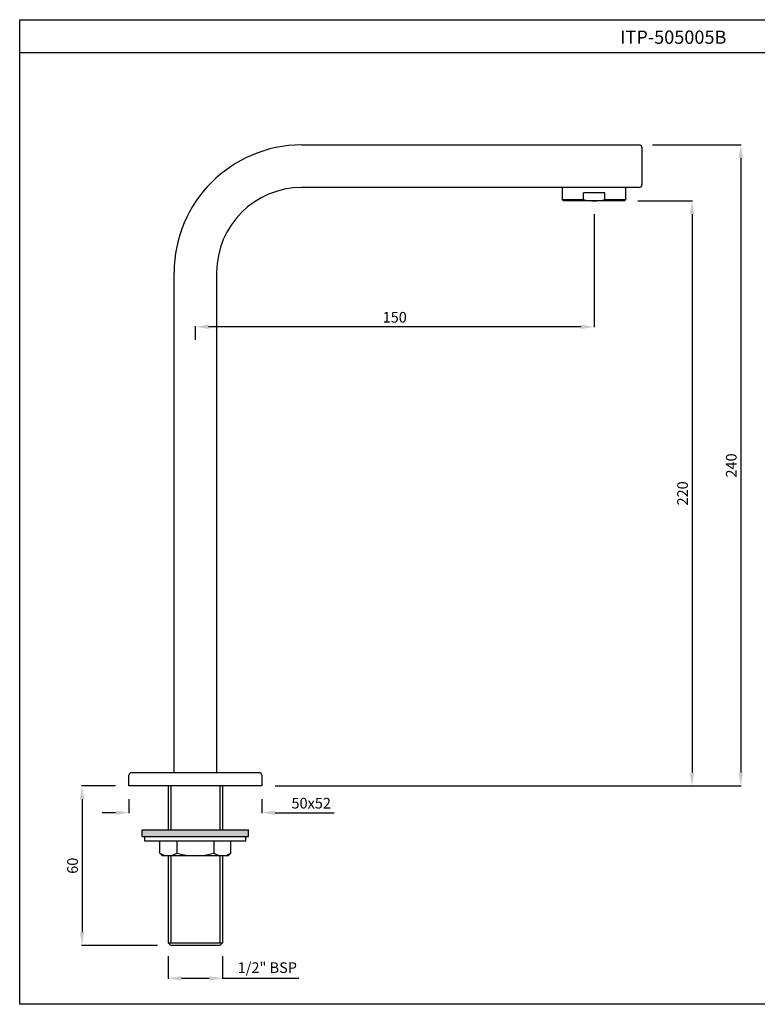
# Model space of a CAD drawing. Units: millimetres. Extents: x 983 to 1521, y -1590 to -1219.
# Drawn here: x 983 to 1261, y -1590 to -1219 of the extents above; entities that cross this region are included whole.
import ezdxf

# ---------------------------------------------------------------- set-up
doc = ezdxf.new("R2010")
doc.units = ezdxf.units.MM
doc.styles.add('Tahoma', font='tahoma.ttf')
doc.dimstyles.get("Standard").update_dxf_attribs({"dimtxt": 4, "dimasz": 5, "dimexe": 0.18, "dimexo": 3, "dimgap": 1.5, "dimtad": 3, "dimdec": 4, "dimzin": 0, "dimdsep": 46, "dimtxsty": 'Tahoma', "dimcen": 0, "dimclrd": 256, "dimclre": 256, "dimadec": 0, "dimazin": 0, "dimtfac": 1, "dimtdec": 4, "dimtofl": 0, "dimtmove": 0, "dimatfit": 3, "dimfxl": 1, "dimtolj": 1, "dimtzin": 0, "dimlwd": -1, "dimlwe": -1, "dimarcsym": 0})

# ---------------------------------------------------------------- blocks, each defined once
blk = doc.blocks.new('*D11')
at = {"transparency": 16777216}
for p, q in [((1215.97, -1287.42), (1236.51, -1287.42)), ((1236.33, -1292.42), (1236.33, -1502.42)), ((1079.47, -1507.42), (1236.51, -1507.42))]:
    blk.add_line(p, q, dxfattribs=at)
for points in [[(1235.5, -1292.42), (1237.16, -1292.42), (1236.33, -1287.42)], [(1235.5, -1502.42), (1237.16, -1502.42), (1236.33, -1507.42)]]:
    blk.add_solid(points, dxfattribs=at)
at = {"layer": 'Defpoints', "color": 0, "transparency": 16777216}
for p in [(1210.97, -1287.42), (1074.47, -1507.42), (1236.33, -1507.42)]:
    blk.add_point(p, dxfattribs=at)
at = {"color": 0, "transparency": 16777216, "insert": (1232.75, -1397.42), "char_height": 4, "attachment_point": 5, "rotation": 90, "style": 'Tahoma'}
blk.add_mtext('\\A1;220', dxfattribs=at)
blk = doc.blocks.new('*D12')
at = {"transparency": 16777216}
for p, q in [((1039.22, -1571.42), (1039.22, -1579.93)), ((1059.72, -1571.42), (1059.72, -1579.93)), ((1044.22, -1579.75), (1054.72, -1579.75)), ((1059.72, -1579.75), (1088.39, -1579.75))]:
    blk.add_line(p, q, dxfattribs=at)
for points in [[(1044.22, -1578.92), (1044.22, -1580.59), (1039.22, -1579.75)], [(1054.72, -1578.92), (1054.72, -1580.59), (1059.72, -1579.75)]]:
    blk.add_solid(points, dxfattribs=at)
at = {"layer": 'Defpoints', "color": 0, "transparency": 16777216}
for p in [(1039.22, -1566.42), (1059.72, -1566.42), (1059.72, -1579.75)]:
    blk.add_point(p, dxfattribs=at)
at = {"color": 0, "transparency": 16777216, "insert": (1076.55, -1575.73), "char_height": 4, "attachment_point": 5, "style": 'Tahoma'}
blk.add_mtext('\\A1;1/2" BSP', dxfattribs=at)
blk = doc.blocks.new('*D13')
at = {"transparency": 16777216}
for p, q in [((1024.47, -1512.42), (1024.47, -1517.67)), ((1074.47, -1512.42), (1074.47, -1517.67)), ((1019.47, -1517.49), (1014.47, -1517.49)), ((1079.47, -1517.49), (1101.63, -1517.49))]:
    blk.add_line(p, q, dxfattribs=at)
for points in [[(1019.47, -1516.65), (1019.47, -1518.32), (1024.47, -1517.49)], [(1079.47, -1516.65), (1079.47, -1518.32), (1074.47, -1517.49)]]:
    blk.add_solid(points, dxfattribs=at)
at = {"layer": 'Defpoints', "color": 0, "transparency": 16777216}
for p in [(1024.47, -1507.42), (1074.47, -1507.42), (1074.47, -1517.49)]:
    blk.add_point(p, dxfattribs=at)
at = {"color": 0, "transparency": 16777216, "insert": (1093.05, -1513.9), "char_height": 4, "attachment_point": 5, "style": 'Tahoma'}
blk.add_mtext('\\A1;50x52', dxfattribs=at)
blk = doc.blocks.new('*D14')
at = {"transparency": 16777216}
for p, q in [((1199.47, -1292.42), (1199.47, -1334.96)), ((1049.47, -1339.65), (1049.47, -1334.6)), ((1194.47, -1334.78), (1054.47, -1334.78))]:
    blk.add_line(p, q, dxfattribs=at)
for points in [[(1054.47, -1333.95), (1054.47, -1335.62), (1049.47, -1334.78)], [(1194.47, -1333.95), (1194.47, -1335.62), (1199.47, -1334.78)]]:
    blk.add_solid(points, dxfattribs=at)
at = {"layer": 'Defpoints', "color": 0, "transparency": 16777216}
for p in [(1199.47, -1287.42), (1049.47, -1334.78), (1049.47, -1344.65)]:
    blk.add_point(p, dxfattribs=at)
at = {"color": 0, "transparency": 16777216, "insert": (1124.47, -1331.2), "char_height": 4, "attachment_point": 5, "style": 'Tahoma'}
blk.add_mtext('\\A1;150', dxfattribs=at)
blk = doc.blocks.new('*D15')
at = {"transparency": 16777216}
for p, q in [((1019.47, -1507.42), (1006.66, -1507.42)), ((1006.84, -1512.42), (1006.84, -1562.42)), ((1035.22, -1567.42), (1006.66, -1567.42))]:
    blk.add_line(p, q, dxfattribs=at)
for points in [[(1006.01, -1512.42), (1007.68, -1512.42), (1006.84, -1507.42)], [(1006.01, -1562.42), (1007.68, -1562.42), (1006.84, -1567.42)]]:
    blk.add_solid(points, dxfattribs=at)
at = {"layer": 'Defpoints', "color": 0, "transparency": 16777216}
for p in [(1024.47, -1507.42), (1006.84, -1567.42), (1040.22, -1567.42)]:
    blk.add_point(p, dxfattribs=at)
at = {"color": 0, "transparency": 16777216, "insert": (1003.26, -1537.42), "char_height": 4, "attachment_point": 5, "rotation": 90, "style": 'Tahoma'}
blk.add_mtext('\\A1;60', dxfattribs=at)
blk = doc.blocks.new('*D16')
at = {"transparency": 16777216}
for p, q in [((1221.47, -1266.42), (1254.84, -1266.42)), ((1254.66, -1271.42), (1254.66, -1502.42)), ((1079.47, -1507.42), (1254.84, -1507.42))]:
    blk.add_line(p, q, dxfattribs=at)
for points in [[(1253.83, -1271.42), (1255.5, -1271.42), (1254.66, -1266.42)], [(1253.83, -1502.42), (1255.5, -1502.42), (1254.66, -1507.42)]]:
    blk.add_solid(points, dxfattribs=at)
at = {"layer": 'Defpoints', "color": 0, "transparency": 16777216}
for p in [(1216.47, -1266.42), (1074.47, -1507.42), (1254.66, -1507.42)]:
    blk.add_point(p, dxfattribs=at)
at = {"color": 0, "transparency": 16777216, "insert": (1251.08, -1386.92), "char_height": 4, "attachment_point": 5, "rotation": 90, "style": 'Tahoma'}
blk.add_mtext('\\A1;240', dxfattribs=at)

msp = doc.modelspace()

# ---------------------------------------------------------------- hatches: boundary and pattern name
at = {"lineweight": 9}
h = msp.add_hatch(color=256, dxfattribs=at)
h.paths.add_polyline_path([(1069.46912, -1523.95833), (1049.46912, -1523.95833), (1049.46912, -1526.45833), (1069.46912, -1526.45833)])
h.paths.add_polyline_path([(1049.46912, -1523.95833), (1029.46912, -1523.95833), (1029.46912, -1526.45833), (1049.46912, -1526.45833)])

# ---------------------------------------------------------------- linework, layer by layer
for p, q in [((983.38123, -1231.63725), (1521.47178, -1231.63725)), ((1089.46912, -1266.41715), (1216.46912, -1266.41715)), ((1217.46912, -1267.41715), (1217.46912, -1281.41715)), ((1216.46912, -1282.41715), (1089.46912, -1282.41715)), ((1187.46912, -1282.41719), (1187.46912, -1286.91715)), ((1203.46912, -1284.41715), (1195.46912, -1284.41715)), ((1195.46912, -1286.91715), (1195.46912, -1284.41715)), ((1203.46912, -1286.91715), (1203.46912, -1284.41715)), ((1211.46912, -1286.91715), (1211.46912, -1282.41719)), ((1187.46912, -1286.91715), (1187.96912, -1287.41715)), ((1187.46912, -1286.91715), (1195.46912, -1286.91715)), ((1210.96912, -1287.41715), (1187.96912, -1287.41715)), ((1203.46912, -1286.91715), (1211.46912, -1286.91715)), ((1210.96912, -1287.41715), (1211.46912, -1286.91715)), ((1041.46912, -1502.41715), (1041.46912, -1314.41715)), ((1057.46912, -1314.41715), (1057.46912, -1502.41715)), ((1025.46912, -1502.41715), (1073.46912, -1502.41715)), ((1024.46912, -1507.41715), (1024.46912, -1503.41715)), ((1074.46912, -1503.41715), (1074.46912, -1507.41715)), ((1074.46912, -1507.41715), (1024.46912, -1507.41715)), ((1039.21912, -1507.41715), (1039.21912, -1523.95833)), ((1040.21912, -1507.41715), (1040.21912, -1523.95833)), ((1058.71912, -1507.41715), (1058.71912, -1523.95833)), ((1059.71912, -1507.41715), (1059.71912, -1523.95833)), ((1039.21912, -1533.65833), (1039.21912, -1566.41715)), ((1040.21912, -1533.65833), (1040.21912, -1566.41715)), ((1058.71912, -1533.65833), (1058.71912, -1566.41715)), ((1059.71912, -1533.65833), (1059.71912, -1566.41715)), ((1040.21912, -1567.41715), (1039.21912, -1566.41715)), ((1039.21912, -1566.41715), (1059.71912, -1566.41715)), ((1058.71912, -1567.41715), (1040.21912, -1567.41715)), ((1058.71912, -1567.41715), (1059.71912, -1566.41715))]:
    msp.add_line(p, q)
at = {"lineweight": 25}
for p, q in [((1029.46912, -1523.95833), (1069.46912, -1523.95833)), ((1029.46912, -1526.45833), (1029.46912, -1523.95833)), ((1069.46912, -1526.45833), (1069.46912, -1523.95833)), ((1029.46912, -1526.45833), (1069.46912, -1526.45833)), ((1030.46912, -1528.15833), (1030.46912, -1526.45833)), ((1068.46912, -1528.15833), (1030.46912, -1528.15833)), ((1036.11912, -1532.65833), (1036.11912, -1528.15833)), ((1042.46912, -1528.15833), (1042.46912, -1532.65833)), ((1056.46912, -1528.15833), (1056.46912, -1532.65833)), ((1062.81912, -1532.65833), (1062.81912, -1528.15833)), ((1068.46912, -1528.15833), (1068.46912, -1526.45833)), ((1036.11912, -1532.65833), (1037.11912, -1533.65833)), ((1061.81912, -1533.65833), (1037.11912, -1533.65833)), ((1062.81912, -1532.65833), (1061.81912, -1533.65833))]:
    msp.add_line(p, q, dxfattribs=at)
msp.add_lwpolyline([(983.38123, -1589.51882), (983.38123, -1219.3135), (1521.47178, -1219.3135), (1521.47178, -1589.51882)], close=True)
for centre, radius, start, end in [((1089.46912, -1314.41715), 48, 90, 180), ((1216.46912, -1267.41715), 1, 0, 90), ((1089.46912, -1314.41715), 32, 90, 180), ((1216.46912, -1281.41715), 1, 270, 0), ((1199.46912, -1271.16715), 16.25, 255.7499673, 284.2500327), ((1025.46912, -1503.41715), 1, 90, 180), ((1073.46912, -1503.41715), 1, 0, 90)]:
    msp.add_arc(centre, radius, start, end)
for centre, radius, start, end in [((1039.29412, -1528.11802), 5.54031, 235.0352496, 304.9647504), ((1049.46912, -1508.65833), 25, 253.7397953, 286.2602047), ((1059.64412, -1528.11802), 5.54031, 235.0352496, 304.9647504)]:
    msp.add_arc(centre, radius, start, end, dxfattribs=at)

# ---------------------------------------------------------------- texts
at = {"insert": (1209.28713, -1223.38425), "char_height": 5, "attachment_point": 1}
msp.add_mtext_dynamic_manual_height_columns('{\\fTahoma|b0|i0|c0|p34;ITP-505005B}', width=73.0797388, gutter_width=1, heights=[0], dxfattribs=at)

# ---------------------------------------------------------------- dimensions: what is measured, and where the dimension line sits
dim = msp.add_linear_dim(base=(1254.66276, -1507.41715), p1=(1216.46912, -1266.41715), p2=(1074.46912, -1507.41715), angle=90, text='240', dimstyle='Standard', override={"dimexo": 5, "dimdec": 0})
dim.commit()
dim.dimension.update_dxf_attribs({"geometry": '*D16', "text_midpoint": (1251.07948, -1386.91715)})
dim = msp.add_linear_dim(base=(1049.46912, -1334.78437), p1=(1199.46912, -1287.41715), p2=(1049.46912, -1344.65311), dimstyle='Standard', override={"dimexo": 5, "dimdec": 0})
dim.commit()
dim.dimension.update_dxf_attribs({"geometry": '*D14', "text_midpoint": (1124.46912, -1331.20244)})
for base, p1, p2, override, picture, middle in [((1236.32912, -1507.41715), (1210.96912, -1287.41715), (1074.46912, -1507.41715), {"dimexo": 5, "dimdec": 0}, '*D11', (1232.74584, -1397.41715)), ((1006.84363, -1567.41715), (1024.46912, -1507.41715), (1040.21912, -1567.41715), {"dimexo": 5, "dimdec": 0, "dimatfit": 0}, '*D15', (1003.26169, -1537.41715))]:
    dim = msp.add_linear_dim(base=base, p1=p1, p2=p2, angle=90, dimstyle='Standard', override=override)
    dim.commit()
    dim.dimension.update_dxf_attribs({"geometry": picture, "text_midpoint": middle})
for base, p1, p2, text, override, picture, middle in [((1074.46912, -1517.48523), (1024.46912, -1507.41715), (1074.46912, -1507.41715), '<>x52', {"dimexo": 5, "dimdec": 0, "dimatfit": 0}, '*D13', (1093.05038, -1517.48523)), ((1059.71912, -1579.75179), (1039.21912, -1566.41715), (1059.71912, -1566.41715), '1/2" BSP', {"dimexo": 5, "dimdec": 0}, '*D12', (1076.55357, -1579.75179))]:
    dim = msp.add_linear_dim(base=base, p1=p1, p2=p2, text=text, dimstyle='Standard', override=override)
    dim.commit()
    dim.dimension.update_dxf_attribs({"geometry": picture, "text_midpoint": middle, "dimtype": 160})

doc.saveas('drawing.dxf')
